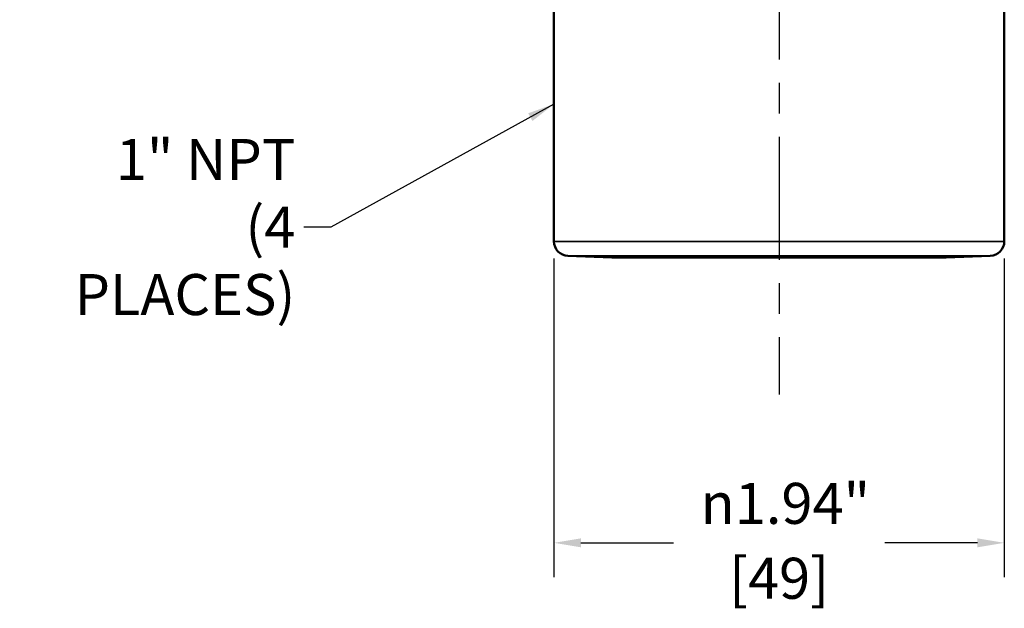
# Model space of a CAD drawing. Units: inches. Extents: x 0.2 to 25.7, y 0.2 to 19.8.
# Drawn here: x 10 to 14.2, y 8 to 10.6 of the extents above; entities that cross this region are included whole.
import ezdxf

# ---------------------------------------------------------------- set-up
doc = ezdxf.new("R2010")
doc.units = ezdxf.units.IN
doc.header["$LTSCALE"] = 1.176471
doc.header["$MEASUREMENT"] = 0
doc.linetypes.add('CHAIN', pattern=[0.7087, 0.4724, -0.0591, 0.1181, -0.0591])
for name, color, linetype, lineweight in [('Center Mark (ANSI)', 7, 'Continuous', 25), ('Dimension (ANSI)', 7, 'Continuous', 25), ('Symbol (ANSI)', 7, 'Continuous', 25), ('Visible (ANSI)', 7, 'Continuous', 50), ('Visible Narrow (ANSI)', 7, 'Continuous', 35)]:
    doc.layers.add(name, color=color, linetype=linetype, lineweight=lineweight)
doc.styles.add('Note Text (ANSI)', font='tahoma.ttf')
doc.dimstyles.new('Default (ANSI)', dxfattribs={"dimscale": 1.176471, "dimtxt": 0.15, "dimasz": 0.098425, "dimexe": 0.125, "dimexo": 0.0625, "dimgap": 0.031496, "dimtad": 0, "dimtih": 1, "dimtoh": 1, "dimrnd": 1e-08, "dimzin": 4, "dimdsep": 46, "dimtxsty": 'Note Text (ANSI)', "dimcen": 0.09, "dimdle": 0.393701, "dimclrd": 256, "dimclre": 256, "dimclrt": 256, "dimadec": 0, "dimazin": 1, "dimtfac": 0.8, "dimtofl": 0, "dimtmove": 0, "dimatfit": 3, "dimfxl": 1, "dimtolj": 1, "dimtzin": 4, "dimlwd": -1, "dimlwe": -1, "dimarcsym": 0})
doc.dimstyles.new('Default (ANSI)$7', dxfattribs={"dimscale": 1.176471, "dimtxt": 0.15, "dimasz": 0.098425, "dimexe": 0.125, "dimexo": 0.0625, "dimgap": 0.031496, "dimtad": 0, "dimtih": 1, "dimtoh": 1, "dimrnd": 1e-08, "dimzin": 4, "dimdsep": 46, "dimtxsty": 'Note Text (ANSI)', "dimcen": 0.09, "dimdle": 0.393701, "dimclrd": 256, "dimclre": 256, "dimclrt": 256, "dimadec": 0, "dimazin": 1, "dimtfac": 0.8, "dimtofl": 0, "dimtmove": 0, "dimatfit": 3, "dimfxl": 1, "dimtolj": 1, "dimtzin": 4, "dimlwd": -1, "dimlwe": -1, "dimarcsym": 0})

# ---------------------------------------------------------------- blocks, each defined once
blk = doc.blocks.new('*D22')
at = {"layer": 'Defpoints', "color": 0, "transparency": 16777216}
for p in [(12.2737, 9.6102), (14.2112, 9.6102), (12.2737, 8.3133)]:
    blk.add_point(p, dxfattribs=at)
at = {"layer": 'Dimension (ANSI)', "transparency": 16777216}
for p, q in [((12.2737, 9.5366), (12.2737, 8.1662)), ((14.2112, 9.5366), (14.2112, 8.1662)), ((12.3895, 8.3133), (12.7884, 8.3133)), ((14.0955, 8.3133), (13.6966, 8.3133))]:
    blk.add_line(p, q, dxfattribs=at)
for points in [[(12.3895, 8.3326), (12.3895, 8.294), (12.2737, 8.3133)], [(14.0955, 8.3326), (14.0955, 8.294), (14.2112, 8.3133)]]:
    blk.add_solid(points, dxfattribs=at)
at = {"layer": 'Dimension (ANSI)', "transparency": 16777216, "attachment_point": 5, "style": 'Note Text (ANSI)'}
for s, insert, char_height in [('\\A1; {\\fAIGDT|b0|i0;\\H0.1765;\\ln}\\fTahoma|b0|i0;\\H0.1765;1.94"', (13.2425, 8.4831), 0.176471), ('\\A1;[49]', (13.2425, 8.1608), 0.17647)]:
    blk.add_mtext(s, dxfattribs=dict(at, insert=insert, char_height=char_height))

msp = doc.modelspace()

# ---------------------------------------------------------------- linework, layer by layer
at = {"layer": 'Center Mark (ANSI)', "linetype": 'CHAIN', "ltscale": 0.952448}
msp.add_line((13.2425, 16.9529), (13.2425, 8.9512), dxfattribs=at)
at = {"layer": 'Visible (ANSI)'}
for p, q in [((12.2737, 9.6102), (12.2737, 10.7908)), ((14.2112, 9.6102), (14.2112, 10.7908)), ((12.5235, 9.5411), (12.3341, 9.5477)), ((13.9615, 9.5411), (12.5235, 9.5411)), ((13.9615, 9.5411), (14.1509, 9.5477))]:
    msp.add_line(p, q, dxfattribs=at)
for centre, start, end in [((12.3362, 9.6102), 180, 268), ((14.1487, 9.6102), 272, 0)]:
    msp.add_arc(centre, 0.0625, start, end, dxfattribs=at)
at = {"layer": 'Visible Narrow (ANSI)'}
for p, q in [((12.2737, 9.6102), (14.2112, 9.6102)), ((14.1509, 9.5477), (12.3341, 9.5477))]:
    msp.add_line(p, q, dxfattribs=at)

# ---------------------------------------------------------------- texts
at = {"layer": 'Symbol (ANSI)', "insert": (11.1614, 9.6719), "char_height": 0.176471, "width": 1.211269, "attachment_point": 6, "line_spacing_factor": 0.987884, "style": 'Note Text (ANSI)'}
msp.add_mtext('\\fTahoma|b0|i0;1" NPT\\P\\fTahoma|b0|i0;(4 PLACES)', dxfattribs=at)

# ---------------------------------------------------------------- dimensions: what is measured, and where the dimension line sits
at = {"layer": 'Dimension (ANSI)'}
dim = msp.add_linear_dim(base=(12.2737, 8.3133), p1=(14.2112, 9.6102), p2=(12.2737, 9.6102), angle=180, text=' {\\fAIGDT|b0|i0;\\H0.1765;\\ln}\\fTahoma|b0|i0;\\H0.1765;<>"\\X[49]', dimstyle='Default (ANSI)', override={"dimgap": 0.031496, "dimtih": 0, "dimtoh": 0, "dimdec": 2, "dimpost": '\\X', "dimtol": 0, "dimlim": 0, "dimtp": 0, "dimtm": 0, "dimtdec": 2, "dimatfit": 1}, dxfattribs=at)
dim.commit()
dim.dimension.update_dxf_attribs({"geometry": '*D22', "text_midpoint": (13.2425, 8.3133), "dimtype": 160})

# ---------------------------------------------------------------- leaders
at = {"layer": 'Symbol (ANSI)', "annotation_type": 0, "has_hookline": 1, "hookline_direction": 1, "text_width": 1.1859}
msp.add_leader([(12.2737, 10.2005), (11.3142, 9.6719), (11.1985, 9.6719)], dimstyle='Default (ANSI)$7', override={"dimtad": 0}, dxfattribs=at)

doc.saveas('drawing.dxf')
